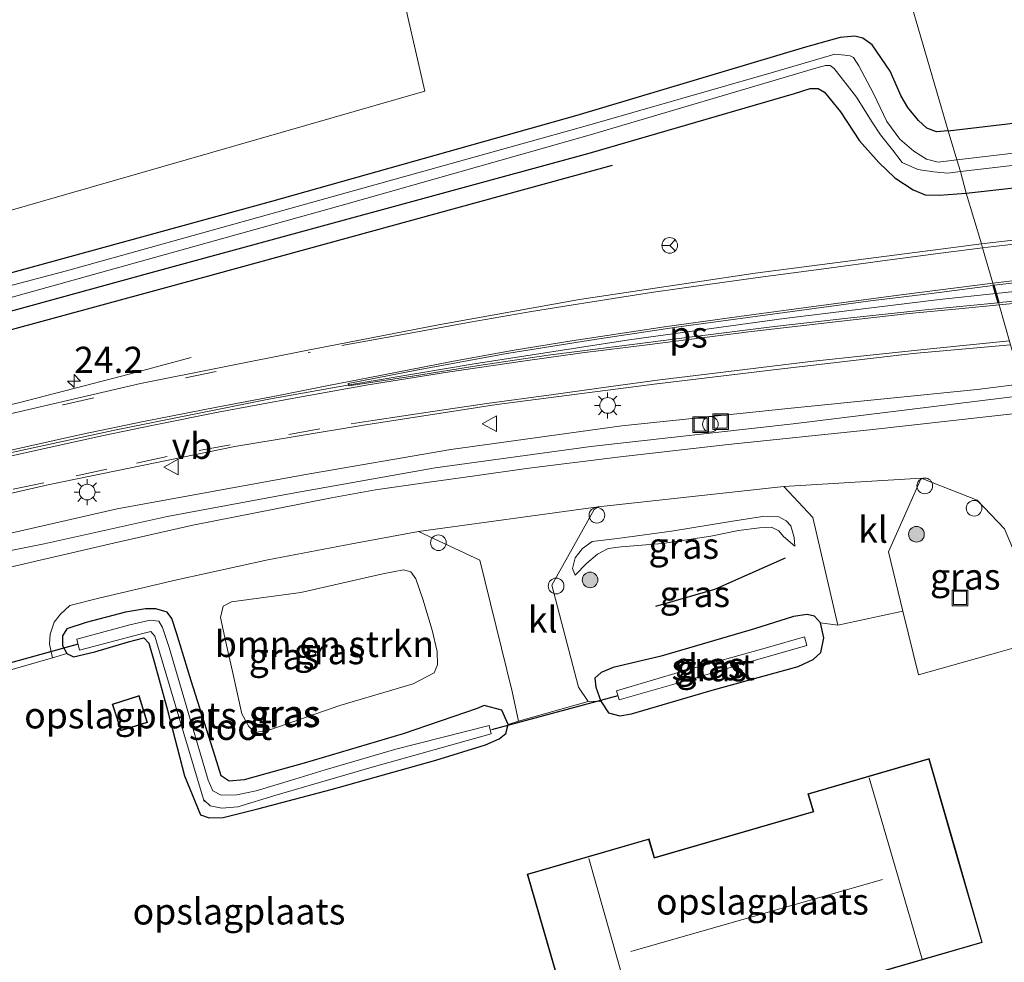
# Model space of a CAD drawing. Units: metres. Extents: x 49949 to 60003, y 424998 to 426388.
# Drawn here: x 57797 to 57891, y 426103 to 426193 of the extents above; entities that cross this region are included whole.
import ezdxf
from ezdxf.enums import TextEntityAlignment as Align

# ---------------------------------------------------------------- set-up
doc = ezdxf.new("R2010")
doc.units = ezdxf.units.M
doc.linetypes.add('IE-TERREINAFSCHEIDING', pattern=[10, 8, -2])
doc.linetypes.add('VW-3-9_STREEP', pattern=[12, 3, -9])
doc.layers.get('0').update_dxf_attribs({"lineweight": 25})
for name, color, linetype, lineweight in [('B-ME-AL-OVERIG-L-B1', 7, 'Continuous', 18), ('B-ME-AL-OVERIG-S-B1', 7, 'Continuous', 18), ('B-ME-AM-KILOMETR-S-B1', 7, 'Continuous', 18), ('B-ME-BV-GELEIDECONSTRUCTIE-GELEIDERAIL-L-B1', 213, 'BV-GELEIDERAIL', 18), ('B-ME-GR-BOMENSTRUIKEN-GV-B6', 93, 'Continuous', 18), ('B-ME-GR-BOOM-S-B1', 93, 'Continuous', 18), ('B-ME-GR-STRUIKEN-GV-B6', 93, 'Continuous', 18), ('B-ME-GW-KRUINLIJN-L-B1', 93, 'Continuous', 18), ('B-ME-GW-TEENLIJN-L-B1', 93, 'Continuous', 18), ('B-ME-IE-GRASLAND-GV-B6', 93, 'Continuous', 18), ('B-ME-IE-GRONDWERKLIJN-GROND_INGERICHT-GV-B6', 253, 'Continuous', 18), ('B-ME-IE-HULPGEOMETRIE-L-B1', 53, 'Continuous', 18), ('B-ME-IE-INRICHTINGSELEMENT-S-B1', 253, 'Continuous', 18), ('B-ME-IE-MEUBILAIR_WEGMEUBILAIR-LICHTMAST-S-B1', 8, 'Continuous', 18), ('B-ME-IE-TERREINAFSCHEIDING-DOORGANG-L-B1', 8, 'IE-TERREINAFSCHEIDING-KUNSTMATIG-OPEN', 18), ('B-ME-IE-TERREINAFSCHEIDING-RASTERHEKWERK-L-B1', 8, 'IE-TERREINAFSCHEIDING', 18), ('B-ME-KG-KADASTRAAL-DAKRAND-L-B1', 13, 'Continuous', 18), ('B-ME-KG-KADASTRAAL-NOKLIJN-L-B1', 13, 'Continuous', 18), ('B-ME-OG-BEBOUWING-S-B1', 173, 'Continuous', 18), ('B-ME-OG-WATER-GV-B6', 153, 'Continuous', 18), ('B-ME-VH-VERH_SOORT-BITUMEN-GV-B6', 8, 'IE-TERREINAFSCHEIDING-NATUURLIJK-HOUTWAL', 18), ('B-ME-VH-VERH_SOORT-KLINKERS-GV-B6', 8, 'IE-TERREINAFSCHEIDING-NATUURLIJK-HOUTWAL', 18), ('B-ME-VW-MARKERING-39STREEP-015-L-B1', 255, 'VW-3-9_STREEP', 18), ('B-ME-VW-MARKERING-STREEP-015-L-B1', 7, 'Continuous', 18), ('B-ME-VW-MARKERING-VLAKMARK-GV-B6', 7, 'Continuous', 18), ('B-ME-VW-MEUBILAIR_WEGMEUBILAIR-RONA-S-B1', 8, 'Continuous', 18), ('B-ME-VW-MEUBILAIR_WEGMEUBILAIR-VERKEERSBORD-S-B1', 8, 'Continuous', 18)]:
    doc.layers.add(name, color=color, linetype=linetype, lineweight=lineweight)
for name, color, linetype in [('B-ME-GR-BOMENRIJ-L-B1', 10, 'Continuous'), ('B-ME-GW-INSTEEKWATERGANG-L-B1', 10, 'Continuous'), ('B-ME-KW-DUIKER-L-B1', 10, 'Continuous')]:
    doc.layers.add(name, color=color, linetype=linetype)
doc.styles.add('NLCS-ISO', font='NLCS-ISO.TTF')
doc.linetypes.add('BV-GELEIDERAIL', pattern='A,10,-3,[108,NLCS.SHX,S=1,R=0,X=0,Y=0],-3', length=16)
doc.linetypes.add('IE-TERREINAFSCHEIDING-KUNSTMATIG-OPEN', pattern='A,7,-1.5,[67,NLCS.SHX,S=0.75,R=0,X=0,Y=0],-1.5', length=10)
doc.linetypes.add('IE-TERREINAFSCHEIDING-NATUURLIJK-HOUTWAL', pattern='A,7,-1.5,[67,NLCS.SHX,S=0.75,R=45,X=0,Y=0],-1.5,7,-1.5,[70,NLCS.SHX,S=0.75,R=0,X=0,Y=0],-1.5', length=20)

# ---------------------------------------------------------------- blocks, each defined once
blk = doc.blocks.new('dtb')
blk.add_circle((0, 0), 0.75)
blk = doc.blocks.new('hecto')
for p, q in [((0, 0.625), (-0.625, 0)), ((0, -0.625), (0, 0.625)), ((-0.625, 0), (0.625, 0)), ((0.625, 0), (0, -0.625))]:
    blk.add_line(p, q)
blk = doc.blocks.new('boom')
h = blk.add_hatch(color=256)
edge = h.paths.add_edge_path()
edge.add_arc((0, 0), 0.75, 0, 360)
blk.add_circle((0, 0), 0.75)
blk = doc.blocks.new('lantaarnpaal')
for p, q in [((0, 0.75), (0, 1.25)), ((-0.75, 0), (-1.25, 0)), ((-0.884, 0.884), (-0.53, 0.53)), ((0.53, 0.53), (0.884, 0.884)), ((0.75, 0), (1.25, 0)), ((-0.53, -0.53), (-0.884, -0.884)), ((0, -0.75), (0, -1.25)), ((0.53, -0.53), (0.884, -0.884))]:
    blk.add_line(p, q)
blk.add_circle((0, 0), 0.75)
blk = doc.blocks.new('put')
for p, q in [((0.75, 0.75), (-0.75, 0.75)), ((-0.75, 0.75), (-0.75, -0.75)), ((0.75, -0.75), (0.75, 0.75)), ((-0.75, -0.75), (0.75, -0.75))]:
    blk.add_line(p, q)
blk.add_lwpolyline([(-0.625, 0.625), (0.625, 0.625), (0.625, -0.625), (-0.625, -0.625)], close=True)
blk = doc.blocks.new('verkeersbord')
for p, q in [((0, 0.75), (-0.75, -0.625)), ((0.75, -0.625), (0, 0.75)), ((-0.75, -0.625), (0.75, -0.625))]:
    blk.add_line(p, q)
blk = doc.blocks.new('wegwijzer')
for q in [(-0.53, -0.53), (0, 0.75), (0.53, -0.53)]:
    blk.add_line((0, 0), q)
blk.add_circle((0, 0), 0.75)

msp = doc.modelspace()

# ---------------------------------------------------------------- linework, layer by layer
at = {"layer": 'B-ME-AL-OVERIG-L-B1'}
for points in [[(57890.2599, 426167.037, 0.795), (57899.7731, 426168.0413, 0.795), (57914.7135, 426169.3769, 0.938), (57927.5741, 426170.3335, 1.08)], [(57617.4544, 426104.2621, 0.7288), (57627.1447, 426107.0461, 0.7159), (57636.7242, 426109.684, 0.7369), (57651.0358, 426113.8689, 0.741), (57660.6754, 426116.6181, 0.7107), (57675.1161, 426120.7436, 0.71), (57675.8894, 426120.9441, 0.706), (57689.4993, 426124.8857, 0.7096), (57703.9095, 426128.9513, 0.7065), (57718.3593, 426132.9769, 0.7066), (57733.0316, 426136.7653, 0.7522), (57747.4838, 426140.4583, 0.8376), (57762.0244, 426144.0071, 0.869), (57776.6716, 426147.4239, 0.9346), (57791.2063, 426150.7807, 0.9453), (57805.972, 426153.9811, 0.9781), (57820.5979, 426156.9004, 1.023), (57828.1393, 426158.2535, 1.0235), (57840.2835, 426160.3113, 0.9927), (57855.1075, 426162.6011, 1.0045), (57869.9665, 426164.6529, 1.0027), (57884.8561, 426166.4665, 0.9981), (57890.2599, 426167.037, 1.02)]]:
    msp.add_polyline3d(points, dxfattribs=at)
at = {"layer": 'B-ME-BV-GELEIDECONSTRUCTIE-GELEIDERAIL-L-B1'}
msp.add_polyline3d([(57570.881, 426095.352, 1.368), (57590.963, 426101.094, 1.486), (57616.525, 426108.429, 1.449), (57646.576, 426116.996, 1.444), (57678.231, 426126.19, 1.444), (57712.257, 426135.763, 1.432), (57744.813, 426144.348, 1.461), (57773.423, 426151.163, 1.693), (57796.745, 426156.589, 1.807), (57807.226, 426159.317, 1.238), (57813.143, 426160.902, 1.229)], dxfattribs=at)
at = {"layer": 'B-ME-GR-BOMENRIJ-L-B1'}
for points in [[(57789.437, 426161.84, 0.353), (57815.417, 426168.87, 0.635), (57853.536, 426179.335, 0.875)], [(57870.085, 426141.69, 1.039), (57863.314, 426138.681, 1.048), (57857.64, 426137.062, 0.917)]]:
    msp.add_polyline3d(points, dxfattribs=at)
at = {"layer": 'B-ME-GR-BOMENSTRUIKEN-GV-B6'}
for points in [[(57775.195, 426169.032, 1.018), (57798.896, 426175.892, 1.023), (57835.547, 426186.415, 1.33), (57830.441, 426208.692, 1.28)], [(57879.322, 426204.405, 1.035), (57885.694, 426182.604, 0.867), (57884.583, 426182.522, 0.867), (57883.646, 426182.856, 0.837), (57882.852, 426183.613, 0.833), (57881.831, 426184.856, 0.833), (57881.179, 426185.924, 0.795), (57880.124, 426188.339, 0.843), (57878.401, 426190.838, 0.855), (57877.511, 426191.479, 0.855), (57876.755, 426191.67, 0.855), (57875.356, 426191.552, 0.858), (57872.035, 426190.636, 0.858), (57850.093, 426184.094, 0.858), (57820.853, 426175.837, 1.067), (57780.186, 426164.696, 0.806)], [(57885.694, 426182.604, 0.867), (57879.322, 426204.405, 1.035), (57887.627, 426204.228, 1.059), (57898.592, 426204.926, 1.004), (57903.543, 426204.686, 0.908), (57905.233, 426204.485, 0.904), (57906.228, 426204.238, 0.904), (57907.194, 426203.938, 0.904), (57908.099, 426200.508, 0.891), (57909.14, 426197.012, 0.891), (57910.019, 426194.634, 0.895), (57911.208, 426192.475, 0.891), (57912.576, 426190.606, 0.891), (57914.341, 426187.997, 0.908), (57913.589, 426185.56, 0.862), (57908.906, 426184.972, 0.66), (57897.076, 426183.957, 0.891), (57885.694, 426182.604, 0.867)], [(57817.19, 426130.554, 0.782), (57816.487, 426133.628, 0.736), (57815.961, 426136.014, 0.647), (57816.222, 426137.083, 0.614), (57817.019, 426137.508, 0.58), (57818.688, 426137.743, 0.58), (57823.652, 426138.41, 0.58), (57831.526, 426140.177, 0.58), (57833.499, 426140.556, 0.58), (57834.209, 426140.391, 0.58), (57834.679, 426139.704, 0.791), (57835.364, 426137.748, 0.972), (57836.246, 426134.808, 0.972), (57836.727, 426132.764, 0.976), (57836.762, 426131.467, 0.976), (57836.434, 426130.709, 0.854), (57834.43, 426129.64, 0.698), (57827.386, 426127.588, 0.567), (57820.706, 426125.248, 0.635), (57819.3, 426125.002, 0.635), (57818.668, 426125.579, 0.723), (57817.993, 426126.794, 0.82), (57817.19, 426130.554, 0.782)]]:
    msp.add_polyline3d(points, dxfattribs=at)
at = {"layer": 'B-ME-GR-STRUIKEN-GV-B6'}
for points in [[(57608.778, 426093.935, 0.58), (57633.497, 426101.176, 0.588), (57655.128, 426107.35, 0.597), (57674.58, 426113.079, 0.622), (57697.377, 426119.404, 0.698), (57720.124, 426125.774, 0.656), (57741.538, 426131.188, 0.63), (57762.537, 426136.503, 0.639), (57785.492, 426141.713, 0.732), (57806.051, 426146.427, 0.82), (57823.962, 426149.68, 0.829), (57838.05, 426152.098, 0.862), (57854.414, 426154.346, 0.829), (57870.645, 426156.067, 0.829), (57888.468, 426157.838, 0.791), (57892.778, 426158.381, 0.782)], [(57893.129, 426157.284, 0.711), (57870.83, 426154.556, 0.711), (57851.455, 426152.38, 0.715), (57836.527, 426150.353, 0.715), (57822.723, 426147.892, 0.719), (57810.865, 426145.684, 0.719), (57799.065, 426143.045, 0.765), (57788.791, 426141.016, 0.833), (57778.256, 426138.61, 0.715), (57763.261, 426134.884, 0.719), (57748.536, 426131.371, 0.719), (57732.504, 426127.33, 0.706), (57712.791, 426121.822, 0.647), (57695.976, 426117.28, 0.639), (57681.296, 426113.322, 0.571), (57677.466, 426112.28, 0.415), (57676.938, 426112.508, 0.415), (57675.768, 426112.194, 0.415), (57672.415, 426111.192, 0.415), (57663.253, 426108.565, 0.479), (57645.369, 426103.33, 0.474), (57622.237, 426096.525, 0.474), (57600.949, 426090.368, 0.47)]]:
    msp.add_polyline3d(points, dxfattribs=at)
at = {"layer": 'B-ME-GW-INSTEEKWATERGANG-L-B1'}
for points in [[(57880.124, 426188.339, 0.843), (57878.401, 426190.838, 0.855), (57877.511, 426191.479, 0.855), (57876.755, 426191.67, 0.855), (57875.356, 426191.552, 0.858), (57872.035, 426190.636, 0.858), (57850.093, 426184.094, 0.858)], [(57885.694, 426182.604, 0.867), (57884.583, 426182.522, 0.867), (57883.646, 426182.856, 0.837), (57882.852, 426183.613, 0.833), (57881.831, 426184.856, 0.833), (57881.179, 426185.924, 0.795), (57880.124, 426188.339, 0.843)], [(57851.283, 426180.476, 0.858), (57870.958, 426186.18, 0.858), (57872.461, 426186.671, 0.858), (57873.236, 426186.667, 0.858), (57873.825, 426186.32, 0.858), (57875.371, 426184.424, 0.858)], [(57875.371, 426184.424, 0.858), (57877.19, 426181.652, 0.854), (57879.061, 426179.581, 0.858), (57880.579, 426178.108, 0.846), (57882.344, 426176.965, 0.761), (57883.486, 426176.469, 0.74), (57884.835, 426176.464, 0.744), (57887.427, 426176.63, 0.824)], [(57850.093, 426184.094, 0.858), (57820.853, 426175.837, 1.067), (57780.186, 426164.696, 0.806), (57772.35, 426162.545, 0.77), (57770.645, 426162.035, 0.767), (57769.618, 426161.601, 0.767), (57769.06, 426160.922, 0.767), (57769.259, 426159.766, 0.767), (57769.556, 426158.657, 0.767), (57769.504, 426157.506, 0.767), (57768.936, 426156.801, 0.719), (57767.076, 426156.069, 0.674), (57764.83, 426155.313, 0.674), (57737.132, 426147.178, 0.479), (57709.839, 426139.901, 0.488), (57699.434, 426136.847, 0.338)], [(57885.694, 426182.604, 0.867), (57897.076, 426183.957, 0.891)], [(57773.394, 426155.481, 0.146), (57773.099, 426156.816, 0.173), (57773.091, 426157.758, 0.173), (57773.318, 426158.38, 0.173), (57773.978, 426159.078, 0.173), (57774.587, 426159.389, 0.173), (57777.068, 426160.37, 0.173), (57791.035, 426164.035, 0.188), (57809.085, 426168.97, 0.359), (57851.283, 426180.476, 0.858)], [(57887.427, 426176.63, 0.824), (57906.54, 426178.768, 0.87)], [(57826.564, 426119.538, 0.15), (57836.609, 426122.347, 0.234), (57841.364, 426123.811, 0.609), (57842.658, 426124.385, 0.609), (57843.29, 426124.905, 0.609), (57843.526, 426125.758, 0.664), (57842.928, 426127.141, 0.744), (57841.242, 426127.566, 0.74), (57840.557, 426127.294, 0.681), (57833.475, 426124.867, 0.601), (57823.965, 426122.067, 0.411), (57818.22, 426120.453, 0.483), (57816.798, 426120.334, 0.571), (57816.012, 426120.828, 0.576), (57815.446, 426122.696, 0.614), (57813.152, 426129.933, 0.736), (57811.741, 426134.528, 0.567), (57811.3, 426135.919, 0.504), (57810.842, 426136.517, 0.504), (57809.774, 426136.828, 0.504), (57808.788, 426136.841, 0.504), (57806.848, 426136.513, 0.47), (57803.08, 426135.542, 0.415), (57801.229, 426134.904, 0.415), (57800.825, 426134.258, 0.415), (57800.831, 426133.326, 0.415), (57801.249, 426132.552, 0.5), (57801.881, 426132.229, 0.361), (57803.913, 426132.72, 0.361), (57807.148, 426133.69, 0.352), (57808.602, 426134.069, 0.348), (57809.105, 426133.537, 0.348), (57809.649, 426131.662, 0.348), (57810.894, 426127.14, 0.415), (57812.5, 426120.829, 0.415), (57814.059, 426117.114, 0.445), (57814.886, 426116.807, 0.441), (57816.221, 426116.864, 0.399), (57819.539, 426117.675, 0.192), (57826.564, 426119.538, 0.15)], [(57863.088, 426129.032, 0.5), (57871.311, 426131.326, 0.588), (57872.763, 426131.987, 0.588), (57873.496, 426132.642, 0.588), (57873.767, 426134.06, 0.588), (57873.472, 426135.491, 0.647), (57872.879, 426136.119, 0.647), (57872.177, 426136.288, 0.647), (57870.871, 426136.093, 0.647), (57867.129, 426134.933, 0.643), (57858.196, 426132.291, 0.778), (57853.592, 426131.232, 0.837), (57852.439, 426130.745, 0.837), (57851.817, 426130.193, 0.837), (57851.939, 426129.318, 0.829), (57852.402, 426127.978, 0.736), (57853.143, 426126.888, 0.736), (57854.217, 426126.59, 0.694), (57855.357, 426126.782, 0.694), (57863.088, 426129.032, 0.5)]]:
    msp.add_polyline3d(points, dxfattribs=at)
at = {"layer": 'B-ME-GW-KRUINLIJN-L-B1'}
msp.add_polyline3d([(57849.947, 426140.057, 0.732), (57851.044, 426141.163, 0.736), (57852.09, 426142.064, 1.061), (57853.109, 426142.614, 0.892), (57854.357, 426142.785, 0.896), (57858.319, 426143.078, 1.073), (57862.933, 426143.798, 1.027), (57865.591, 426144.331, 0.993), (57867.619, 426144.6, 0.993), (57868.765, 426144.653, 1.018), (57869.451, 426144.312, 1.018), (57869.899, 426143.755, 1.002), (57871.013, 426142.839, 0.875)], dxfattribs=at)
at = {"layer": 'B-ME-GW-TEENLIJN-L-B1'}
msp.add_polyline3d([(57871.013, 426142.839, 0.875), (57870.931, 426143.682, 0.879), (57870.623, 426144.795, 0.862), (57870.183, 426145.267, 0.799), (57869.48, 426145.636, 0.774), (57867.892, 426145.691, 0.757), (57864.84, 426145.208, 0.698), (57859.171, 426144.264, 0.614), (57854.001, 426143.58, 0.609), (57851.567, 426143.269, 0.614), (57850.639, 426142.622, 0.698), (57849.943, 426141.704, 0.698), (57849.702, 426140.694, 0.723), (57849.947, 426140.057, 0.732)], dxfattribs=at)
at = {"layer": 'B-ME-IE-GRASLAND-GV-B6'}
for points in [[(57780.186, 426164.696, 0.806), (57820.853, 426175.837, 1.067), (57850.093, 426184.094, 0.858), (57872.035, 426190.636, 0.858), (57875.356, 426191.552, 0.858), (57876.755, 426191.67, 0.855), (57877.511, 426191.479, 0.855), (57878.401, 426190.838, 0.855), (57880.124, 426188.339, 0.843), (57881.179, 426185.924, 0.795), (57881.831, 426184.856, 0.833), (57882.852, 426183.613, 0.833), (57883.646, 426182.856, 0.837), (57884.583, 426182.522, 0.867), (57885.694, 426182.604, 0.867), (57886.516, 426179.849, -1.025), (57884.718, 426179.622, -1.025), (57883.618, 426179.907, -1.025), (57882.4, 426180.67, -1.025), (57881.068, 426181.811, -1.025), (57879.827, 426183.491, -1.025), (57878.534, 426186.197, -1.025), (57877.123, 426188.844, -1.025), (57876.613, 426189.641, -1.025), (57876.313, 426189.784, -1.025), (57875.796, 426189.873, -1.025), (57874.819, 426189.954, -1.025), (57868.94, 426188.225, -1.025), (57850.92, 426183.055, -1.025), (57801.196, 426169.204, -1.025), (57776.157, 426162.601, -1.025)], [(57784.283, 426163.424, -1.025), (57827.761, 426175.528, -1.025), (57851.276, 426182.21, -1.025), (57873.116, 426188.647, -1.025), (57873.948, 426188.866, -1.025), (57874.382, 426188.868, -1.025), (57874.755, 426188.597, -1.025), (57876.917, 426185.841, -1.025), (57878.408, 426183.443, -1.025), (57879.22, 426182.221, -1.025), (57880.361, 426180.792, -1.025), (57881.284, 426179.567, -1.025), (57882.776, 426178.902, -1.025), (57884.293, 426178.688, -1.025), (57885.674, 426178.549, -1.025), (57886.857, 426178.714, -1.025)], [(57886.857, 426178.714, -1.025), (57887.427, 426176.63, 0.824), (57884.835, 426176.464, 0.744), (57883.486, 426176.469, 0.74), (57882.344, 426176.965, 0.761), (57880.579, 426178.108, 0.846), (57879.061, 426179.581, 0.858), (57877.19, 426181.652, 0.854), (57875.371, 426184.424, 0.858), (57873.825, 426186.32, 0.858), (57873.236, 426186.667, 0.858), (57872.461, 426186.671, 0.858), (57870.958, 426186.18, 0.858), (57851.283, 426180.476, 0.858), (57809.085, 426168.97, 0.359), (57791.035, 426164.035, 0.188)], [(57791.035, 426164.035, 0.188), (57809.085, 426168.97, 0.359), (57851.283, 426180.476, 0.858), (57870.958, 426186.18, 0.858), (57872.461, 426186.671, 0.858), (57873.236, 426186.667, 0.858), (57873.825, 426186.32, 0.858), (57875.371, 426184.424, 0.858), (57877.19, 426181.652, 0.854), (57879.061, 426179.581, 0.858), (57880.579, 426178.108, 0.846), (57882.344, 426176.965, 0.761), (57883.486, 426176.469, 0.74), (57884.835, 426176.464, 0.744), (57887.427, 426176.63, 0.824), (57888.872, 426171.798, 1.107)], [(57886.516, 426179.849, -1.025), (57885.694, 426182.604, 0.867), (57897.076, 426183.957, 0.891)], [(57896.054, 426180.948, -1.025), (57886.516, 426179.849, -1.025)], [(57906.54, 426178.768, 0.87), (57887.427, 426176.63, 0.824), (57886.857, 426178.714, -1.025), (57894.295, 426179.565, -1.025)], [(57901.274, 426173.23, 1.075), (57888.872, 426171.798, 1.107), (57887.427, 426176.63, 0.824), (57906.54, 426178.768, 0.87)], [(57888.872, 426171.798, 1.107), (57885.9587, 426171.4184, 1.1058), (57867.209, 426168.975, 1.103), (57850.369, 426166.465, 1.111), (57836.867, 426164.028, 1.141), (57824.024, 426161.551, 1.145), (57808.293, 426158.411, 1.107), (57794.266, 426155.159, 0.917), (57776.774, 426151.312, 0.9), (57753.007, 426145.576, 0.854), (57728.143, 426139.216, 0.74), (57707.267, 426133.664, 0.66), (57687.384, 426128.051, 0.664), (57666.849, 426122.273, 0.63), (57645.726, 426116.182, 0.706), (57620.571, 426108.974, 0.673), (57587.118, 426099.349, 0.677)], [(57596.061, 426094.204, 0.664), (57628.627, 426103.592, 0.656), (57661.221, 426112.812, 0.664), (57696.18, 426122.751, 0.605), (57731.422, 426132.435, 0.567), (57755.204, 426138.371, 0.778), (57779.623, 426144.168, 0.786), (57799.582, 426148.752, 0.883), (57817.35, 426152.366, 0.917), (57829.479, 426154.39, 0.917), (57842.438, 426156.409, 0.879), (57857.766, 426158.395, 0.883), (57868.938, 426159.723, 0.883), (57882.351, 426161.283, 0.841), (57891.664, 426162.131, 0.883)], [(57892.778, 426158.381, 0.782), (57888.468, 426157.838, 0.791), (57870.645, 426156.067, 0.829), (57854.414, 426154.346, 0.829), (57838.05, 426152.098, 0.862), (57823.962, 426149.68, 0.829), (57806.051, 426146.427, 0.82), (57785.492, 426141.713, 0.732), (57762.537, 426136.503, 0.639), (57741.538, 426131.188, 0.63), (57720.124, 426125.774, 0.656), (57697.377, 426119.404, 0.698), (57674.58, 426113.079, 0.622), (57655.128, 426107.35, 0.597), (57633.497, 426101.176, 0.588), (57608.778, 426093.935, 0.58)], [(57618.792, 426094.089, 0.424), (57641.074, 426100.573, 0.462), (57660.462, 426106.211, 0.462), (57675.987, 426110.74, 0.411), (57677.065, 426111.182, 0.415), (57677.542, 426111.735, 0.415), (57677.466, 426112.28, 0.415), (57681.296, 426113.322, 0.571), (57695.976, 426117.28, 0.639), (57712.791, 426121.822, 0.647), (57732.504, 426127.33, 0.706), (57748.536, 426131.371, 0.719), (57763.261, 426134.884, 0.719), (57778.256, 426138.61, 0.715), (57788.791, 426141.016, 0.833), (57799.065, 426143.045, 0.765), (57810.865, 426145.684, 0.719), (57822.723, 426147.892, 0.719), (57836.527, 426150.353, 0.715), (57851.455, 426152.38, 0.715), (57870.83, 426154.556, 0.711), (57893.129, 426157.284, 0.711)], [(57893.571, 426155.705, 0.698), (57878.188, 426153.976, 0.63), (57864.599, 426152.56, 0.597), (57853.991, 426151.349, 0.664), (57845.301, 426150.29, 0.664), (57840.324, 426149.579, 0.664), (57835.727, 426148.921, 0.668), (57830.826, 426148.22, 0.668), (57826.591, 426147.469, 0.689), (57821.251, 426146.412, 0.702), (57813.312, 426144.846, 0.668), (57805.725, 426143.134, 0.668), (57798.693, 426141.51, 0.673), (57790.716, 426139.644, 0.677)], [(57851.183, 426127.949, 0.795), (57850.2584, 426129.3464, 0.635), (57847.7238, 426139.1075, 0.6474), (57851.7549, 426146.3402, 0.5729), (57852.1388, 426146.6102, 0.5889), (57869.947, 426148.5641, 0.6168), (57872.7073, 426145.5971, 0.5725), (57875.112, 426135.257, 0.736), (57873.472, 426135.491, 0.647), (57872.879, 426136.119, 0.647), (57872.177, 426136.288, 0.647), (57870.871, 426136.093, 0.647), (57867.129, 426134.933, 0.643), (57858.196, 426132.291, 0.778), (57853.592, 426131.232, 0.837), (57852.439, 426130.745, 0.837), (57851.817, 426130.193, 0.837), (57851.939, 426129.318, 0.829), (57852.402, 426127.978, 0.736), (57851.183, 426127.949, 0.795)], [(57879.9643, 426142.2922, 0.594), (57882.6668, 426148.3241, 0.5351), (57883.114, 426149.3346, 0.5394), (57888.48, 426147.2268, 0.5079), (57891.0732, 426144.4882, 0.4862), (57892.6252, 426140.8529, 0.4145), (57893.4303, 426137.3419, 0.4126), (57893.8178, 426137.4763, 0.4132), (57894.6921, 426133.8698, 0.4387), (57890.6753, 426132.7326, 0.7172), (57882.8418, 426130.5148, 0.7733), (57881.3549, 426136.6005, 0.6807), (57879.9643, 426142.2922, 0.594)], [(57870.183, 426145.267, 0.799), (57869.48, 426145.636, 0.774), (57867.892, 426145.691, 0.757), (57864.84, 426145.208, 0.698), (57859.171, 426144.264, 0.614), (57854.001, 426143.58, 0.609), (57851.567, 426143.269, 0.614), (57850.639, 426142.622, 0.698), (57849.943, 426141.704, 0.698), (57849.702, 426140.694, 0.723), (57849.947, 426140.057, 0.732), (57851.044, 426141.163, 0.736), (57852.09, 426142.064, 1.061), (57853.109, 426142.614, 0.892), (57854.357, 426142.785, 0.896), (57858.319, 426143.078, 1.073), (57862.933, 426143.798, 1.027), (57865.591, 426144.331, 0.993), (57867.619, 426144.6, 0.993), (57868.765, 426144.653, 1.018), (57869.451, 426144.312, 1.018), (57869.899, 426143.755, 1.002), (57871.013, 426142.839, 0.875), (57870.931, 426143.682, 0.879), (57870.623, 426144.795, 0.862), (57870.183, 426145.267, 0.799)], [(57870.623, 426144.795, 0.862), (57870.931, 426143.682, 0.879), (57871.013, 426142.839, 0.875), (57869.899, 426143.755, 1.002), (57869.451, 426144.312, 1.018), (57868.765, 426144.653, 1.018), (57867.619, 426144.6, 0.993), (57865.591, 426144.331, 0.993), (57862.933, 426143.798, 1.027), (57858.319, 426143.078, 1.073), (57854.357, 426142.785, 0.896), (57853.109, 426142.614, 0.892), (57852.09, 426142.064, 1.061), (57851.044, 426141.163, 0.736), (57849.947, 426140.057, 0.732), (57849.702, 426140.694, 0.723), (57849.943, 426141.704, 0.698), (57850.639, 426142.622, 0.698), (57851.567, 426143.269, 0.614), (57854.001, 426143.58, 0.609), (57859.171, 426144.264, 0.614), (57864.84, 426145.208, 0.698), (57867.892, 426145.691, 0.757), (57869.48, 426145.636, 0.774), (57870.183, 426145.267, 0.799), (57870.623, 426144.795, 0.862)], [(57815.446, 426122.696, 0.614), (57813.152, 426129.933, 0.736), (57811.741, 426134.528, 0.567), (57811.3, 426135.919, 0.504), (57810.842, 426136.517, 0.504), (57809.774, 426136.828, 0.504), (57808.788, 426136.841, 0.504), (57806.848, 426136.513, 0.47), (57803.08, 426135.542, 0.415), (57801.229, 426134.904, 0.415), (57800.825, 426134.258, 0.415), (57800.831, 426133.326, 0.415), (57801.249, 426132.552, 0.5), (57799.876, 426132.14, 0.5), (57799.562, 426133.464, 0.5), (57799.654, 426134.412, 0.504), (57800.03, 426135.56, 0.504), (57800.618, 426136.314, 0.445), (57801.533, 426137.166, 0.445), (57804.292, 426137.862, 0.445), (57811.764, 426139.605, 0.504), (57820.494, 426141.527, 0.504), (57828.556, 426143.05, 0.504), (57834.9425, 426144.2317, 0.5197), (57840.8272, 426141.48, 0.5678), (57843.8978, 426128.914, 0.6254), (57844.527, 426126.083, 0.795), (57843.526, 426125.758, 0.664), (57842.928, 426127.141, 0.744), (57841.242, 426127.566, 0.74), (57840.557, 426127.294, 0.681), (57833.475, 426124.867, 0.601), (57823.965, 426122.067, 0.411), (57818.22, 426120.453, 0.483), (57816.798, 426120.334, 0.571), (57816.012, 426120.828, 0.576), (57815.446, 426122.696, 0.614)], [(57833.499, 426140.556, 0.58), (57831.526, 426140.177, 0.58), (57823.652, 426138.41, 0.58), (57818.688, 426137.743, 0.58), (57817.019, 426137.508, 0.58), (57816.222, 426137.083, 0.614), (57815.961, 426136.014, 0.647), (57816.487, 426133.628, 0.736), (57817.19, 426130.554, 0.782), (57817.993, 426126.794, 0.82), (57818.668, 426125.579, 0.723), (57819.3, 426125.002, 0.635), (57820.706, 426125.248, 0.635), (57827.386, 426127.588, 0.567), (57834.43, 426129.64, 0.698), (57836.434, 426130.709, 0.854), (57836.762, 426131.467, 0.976), (57836.727, 426132.764, 0.976), (57836.246, 426134.808, 0.972), (57835.364, 426137.748, 0.972), (57834.679, 426139.704, 0.791), (57834.209, 426140.391, 0.58), (57833.499, 426140.556, 0.58)], [(57811.3, 426135.919, 0.504), (57811.741, 426134.528, 0.567), (57813.152, 426129.933, 0.736), (57815.446, 426122.696, 0.614), (57816.012, 426120.828, 0.576), (57816.798, 426120.334, 0.571), (57818.22, 426120.453, 0.483), (57823.965, 426122.067, 0.411), (57833.475, 426124.867, 0.601), (57840.557, 426127.294, 0.681), (57841.242, 426127.566, 0.74), (57842.928, 426127.141, 0.744), (57843.526, 426125.758, 0.664), (57843.29, 426124.905, 0.609), (57842.658, 426124.385, 0.609), (57841.364, 426123.811, 0.609), (57836.609, 426122.347, 0.234), (57826.564, 426119.538, 0.15), (57819.539, 426117.675, 0.192), (57816.221, 426116.864, 0.399), (57814.886, 426116.807, 0.441), (57814.059, 426117.114, 0.445), (57812.5, 426120.829, 0.415), (57810.894, 426127.14, 0.415), (57809.649, 426131.662, 0.348), (57809.105, 426133.537, 0.348), (57808.602, 426134.069, 0.348), (57807.148, 426133.69, 0.352), (57803.913, 426132.72, 0.361), (57801.881, 426132.229, 0.361), (57801.249, 426132.552, 0.5), (57800.831, 426133.326, 0.415), (57800.825, 426134.258, 0.415), (57801.229, 426134.904, 0.415), (57803.08, 426135.542, 0.415), (57806.848, 426136.513, 0.47), (57808.788, 426136.841, 0.504), (57809.774, 426136.828, 0.504), (57810.842, 426136.517, 0.504), (57811.3, 426135.919, 0.504)], [(57802.188, 426133.926, -0.588), (57802.462, 426132.881, -0.588), (57808.263, 426134.399, -0.588), (57809.303, 426134.66, -0.588), (57809.655, 426134.219, -0.588), (57811.439, 426128.305, -0.588), (57814.402, 426118.377, -0.588), (57814.407, 426118.519, -0.588), (57814.985, 426117.975, -0.588), (57816.08, 426117.733, -0.588), (57817.637, 426117.884, -0.588), (57821.181, 426118.954, -0.588), (57830.493, 426121.666, -0.588), (57841.915, 426124.875, -0.588), (57841.693, 426125.672, -0.588), (57832.765, 426123.384, -0.588), (57826.004, 426121.413, -0.588), (57823.096, 426120.518, -0.588), (57819.374, 426119.391, -0.588), (57817.543, 426119.023, -0.588), (57816.035, 426119.002, -0.588), (57815.233, 426119.42, -0.588), (57814.782, 426120.411, -0.588), (57812.829, 426127.046, -0.588), (57811.032, 426133.132, -0.588), (57810.41, 426135.05, -0.588), (57810.045, 426135.649, -0.588), (57809.224, 426135.76, -0.588), (57807.29, 426135.307, -0.588), (57802.188, 426133.926, -0.588)], [(57873.472, 426135.491, 0.647), (57873.767, 426134.06, 0.588), (57873.496, 426132.642, 0.588), (57872.763, 426131.987, 0.588), (57871.311, 426131.326, 0.588), (57863.088, 426129.032, 0.5), (57855.357, 426126.782, 0.694), (57854.217, 426126.59, 0.694), (57853.143, 426126.888, 0.736), (57852.402, 426127.978, 0.736), (57851.939, 426129.318, 0.829), (57851.817, 426130.193, 0.837), (57852.439, 426130.745, 0.837), (57853.592, 426131.232, 0.837), (57858.196, 426132.291, 0.778), (57867.129, 426134.933, 0.643), (57870.871, 426136.093, 0.647), (57872.177, 426136.288, 0.647), (57872.879, 426136.119, 0.647), (57873.472, 426135.491, 0.647)], [(57853.909, 426128.995, -0.588), (57854.169, 426128.13, -0.588), (57861.081, 426130.095, -0.588), (57866.197, 426131.635, -0.588), (57872.142, 426133.332, -0.588), (57871.916, 426134.145, -0.588), (57868.376, 426133.12, -0.588), (57860.353, 426130.909, -0.588), (57853.909, 426128.995, -0.588)]]:
    msp.add_polyline3d(points, dxfattribs=at)
at = {"layer": 'B-ME-IE-GRONDWERKLIJN-GROND_INGERICHT-GV-B6'}
for points in [[(57824.719, 426228.574, 1.094), (57830.441, 426208.692, 1.28), (57835.547, 426186.415, 1.33), (57798.896, 426175.892, 1.023), (57775.195, 426169.032, 1.018)], [(57793.29, 426130.244, 0.5), (57799.876, 426132.14, 0.5), (57801.249, 426132.552, 0.5), (57801.881, 426132.229, 0.361), (57803.913, 426132.72, 0.361), (57807.148, 426133.69, 0.352), (57808.602, 426134.069, 0.348), (57809.105, 426133.537, 0.348), (57809.649, 426131.662, 0.348), (57810.894, 426127.14, 0.415), (57812.5, 426120.829, 0.415), (57814.059, 426117.114, 0.445), (57814.886, 426116.807, 0.441), (57816.221, 426116.864, 0.399), (57819.539, 426117.675, 0.192), (57826.564, 426119.538, 0.15), (57836.609, 426122.347, 0.234), (57841.364, 426123.811, 0.609), (57842.658, 426124.385, 0.609), (57843.29, 426124.905, 0.609), (57843.526, 426125.758, 0.664), (57844.527, 426126.083, 0.795), (57851.183, 426127.949, 0.795), (57852.402, 426127.978, 0.736), (57853.143, 426126.888, 0.736), (57854.217, 426126.59, 0.694), (57855.357, 426126.782, 0.694), (57863.088, 426129.032, 0.5), (57871.311, 426131.326, 0.588), (57872.763, 426131.987, 0.588), (57873.496, 426132.642, 0.588), (57873.767, 426134.06, 0.588), (57873.472, 426135.491, 0.647), (57875.112, 426135.257, 0.736), (57881.3549, 426136.6005, 0.6807), (57882.8418, 426130.5148, 0.7733), (57890.6753, 426132.7326, 0.7172), (57894.6921, 426133.8698, 0.4387)], [(57808.974, 426125.964, 0.529), (57808.158, 426128.53, 0.529), (57805.597, 426127.715, 0.529), (57805.993, 426126.469, 0.529), (57806.413, 426125.149, 0.529), (57808.974, 426125.964, 0.529)], [(57857.025, 426114.811, 0.761), (57845.358, 426111.432, 0.761), (57850.473, 426093.768, 0.761), (57862.086, 426097.131, 0.761), (57862.018, 426097.435, 0.761), (57877.311, 426101.798, 0.761), (57877.397, 426101.52, 0.761), (57888.963, 426104.869, 0.761), (57886.411, 426113.681, 0.761), (57883.861, 426122.488, 0.761), (57872.258, 426119.128, 0.761), (57872.754, 426117.414, 0.761), (57857.547, 426113.01, 0.761), (57857.025, 426114.811, 0.761)]]:
    msp.add_polyline3d(points, dxfattribs=at)
at = {"layer": 'B-ME-IE-HULPGEOMETRIE-L-B1'}
msp.add_polyline3d([(57866.179, 426249.58, 1.12), (57866.713, 426247.686, 1.174), (57877.863, 426209.569, 1.006), (57879.322, 426204.405, 1.035), (57885.694, 426182.604, 0.867), (57886.516, 426179.849, -1.025), (57886.857, 426178.714, -1.025), (57887.427, 426176.63, 0.824), (57888.872, 426171.798, 1.107), (57888.988, 426171.3977, 1.0939), (57889.9719, 426168.0379, 1.0146), (57890.5759, 426165.9384, 1.0091), (57891.664, 426162.131, 0.883), (57892.778, 426158.381, 0.782), (57893.129, 426157.284, 0.711), (57893.571, 426155.705, 0.698), (57894.921, 426151.03, 0.458), (57897.396, 426142.58, 0.365), (57897.69, 426141.402, -0.968), (57898.064, 426140.085, -0.968), (57898.436, 426138.936, 0.386), (57898.4646, 426138.8378, 0.3914), (57918.945, 426068.517, 0.643)], dxfattribs=at)
at = {"layer": 'B-ME-IE-TERREINAFSCHEIDING-DOORGANG-L-B1'}
msp.add_line((57793.29, 426130.244, 0.5), (57799.876, 426132.14, 0.5), dxfattribs=at)
at = {"layer": 'B-ME-IE-TERREINAFSCHEIDING-RASTERHEKWERK-L-B1'}
msp.add_line((57799.876, 426132.14, 0.5), (57801.249, 426132.552, 0.5), dxfattribs=at)
at = {"layer": 'B-ME-KG-KADASTRAAL-DAKRAND-L-B1'}
for points in [[(57806.041, 426126.484, 3.245), (57805.66, 426127.683, 3.245), (57808.126, 426128.467, 3.245), (57808.911, 426125.996, 3.245), (57806.445, 426125.212, 3.245), (57806.041, 426126.484, 3.245)], [(57886.363, 426113.667, 6.53), (57888.901, 426104.903, 6.53), (57877.43, 426101.582, 6.53), (57877.344, 426101.859, 6.53), (57861.959, 426097.47, 6.53), (57862.027, 426097.166, 6.53), (57850.507, 426093.83, 6.53), (57845.42, 426111.398, 6.53), (57856.991, 426114.749, 6.53), (57857.513, 426112.948, 6.53), (57872.816, 426117.38, 6.53), (57872.32, 426119.094, 6.53), (57883.827, 426122.426, 6.53), (57886.363, 426113.667, 6.53)]]:
    msp.add_polyline3d(points, dxfattribs=at)
at = {"layer": 'B-ME-KG-KADASTRAAL-NOKLIJN-L-B1'}
for p, q in [((57883.207, 426103.292, 8.457), (57878.131, 426120.665, 8.457)), ((57856.217, 426095.495, 8.36), (57851.243, 426112.93, 8.36)), ((57879.413, 426110.917, 8.044), (57855.296, 426104.033, 8.044))]:
    msp.add_line(p, q, dxfattribs=at)
at = {"layer": 'B-ME-KW-DUIKER-L-B1'}
for p, q in [((57802.313, 426133.446, -0.635), (57790.34, 426130.143, -0.635)), ((57854.042, 426128.498, -0.635), (57841.946, 426125.263, -0.635))]:
    msp.add_line(p, q, dxfattribs=at)
at = {"layer": 'B-ME-OG-WATER-GV-B6'}
for points in [[(57776.157, 426162.601, -1.025), (57801.196, 426169.204, -1.025), (57850.92, 426183.055, -1.025), (57868.94, 426188.225, -1.025), (57874.819, 426189.954, -1.025), (57875.796, 426189.873, -1.025), (57876.313, 426189.784, -1.025), (57876.613, 426189.641, -1.025), (57877.123, 426188.844, -1.025), (57878.534, 426186.197, -1.025), (57879.827, 426183.491, -1.025), (57881.068, 426181.811, -1.025), (57882.4, 426180.67, -1.025), (57883.618, 426179.907, -1.025), (57884.718, 426179.622, -1.025), (57886.516, 426179.849, -1.025), (57886.857, 426178.714, -1.025), (57885.674, 426178.549, -1.025), (57884.293, 426178.688, -1.025), (57882.776, 426178.902, -1.025), (57881.284, 426179.567, -1.025), (57880.361, 426180.792, -1.025), (57879.22, 426182.221, -1.025), (57878.408, 426183.443, -1.025), (57876.917, 426185.841, -1.025), (57874.755, 426188.597, -1.025), (57874.382, 426188.868, -1.025), (57873.948, 426188.866, -1.025), (57873.116, 426188.647, -1.025), (57851.276, 426182.21, -1.025), (57827.761, 426175.528, -1.025), (57784.283, 426163.424, -1.025)], [(57886.516, 426179.849, -1.025), (57896.054, 426180.948, -1.025)], [(57894.295, 426179.565, -1.025), (57886.857, 426178.714, -1.025), (57886.516, 426179.849, -1.025)], [(57826.004, 426121.413, -0.588), (57832.765, 426123.384, -0.588), (57841.693, 426125.672, -0.588), (57841.915, 426124.875, -0.588), (57830.493, 426121.666, -0.588), (57821.181, 426118.954, -0.588), (57817.637, 426117.884, -0.588), (57816.08, 426117.733, -0.588), (57814.985, 426117.975, -0.588), (57814.407, 426118.519, -0.588), (57814.402, 426118.377, -0.588), (57811.439, 426128.305, -0.588), (57809.655, 426134.219, -0.588), (57809.303, 426134.66, -0.588), (57808.263, 426134.399, -0.588), (57802.462, 426132.881, -0.588), (57802.188, 426133.926, -0.588), (57807.29, 426135.307, -0.588), (57809.224, 426135.76, -0.588), (57810.045, 426135.649, -0.588), (57810.41, 426135.05, -0.588), (57811.032, 426133.132, -0.588), (57812.829, 426127.046, -0.588), (57814.782, 426120.411, -0.588), (57815.233, 426119.42, -0.588), (57816.035, 426119.002, -0.588), (57817.543, 426119.023, -0.588), (57819.374, 426119.391, -0.588), (57823.096, 426120.518, -0.588), (57826.004, 426121.413, -0.588)], [(57860.353, 426130.909, -0.588), (57868.376, 426133.12, -0.588), (57871.916, 426134.145, -0.588), (57872.142, 426133.332, -0.588), (57866.197, 426131.635, -0.588), (57861.081, 426130.095, -0.588), (57854.169, 426128.13, -0.588), (57853.909, 426128.995, -0.588), (57860.353, 426130.909, -0.588)]]:
    msp.add_polyline3d(points, dxfattribs=at)
at = {"layer": 'B-ME-VH-VERH_SOORT-BITUMEN-GV-B6'}
for points in [[(57891.664, 426162.131, 0.883), (57890.5759, 426165.9384, 1.0091), (57889.9719, 426168.0379, 1.0146), (57888.988, 426171.3977, 1.0939), (57888.872, 426171.798, 1.107), (57901.274, 426173.23, 1.075)], [(57794.266, 426155.159, 0.917), (57808.293, 426158.411, 1.107), (57824.024, 426161.551, 1.145), (57836.867, 426164.028, 1.141), (57850.369, 426166.465, 1.111), (57867.209, 426168.975, 1.103), (57885.9587, 426171.4184, 1.1058), (57888.872, 426171.798, 1.107), (57888.988, 426171.3977, 1.0939), (57889.9719, 426168.0379, 1.0146), (57890.5759, 426165.9384, 1.0091), (57891.664, 426162.131, 0.883), (57882.351, 426161.283, 0.841), (57868.938, 426159.723, 0.883), (57857.766, 426158.395, 0.883), (57842.438, 426156.409, 0.879), (57829.479, 426154.39, 0.917), (57817.35, 426152.366, 0.917), (57799.582, 426148.752, 0.883), (57779.623, 426144.168, 0.786)], [(57790.716, 426139.644, 0.677), (57798.693, 426141.51, 0.673), (57805.725, 426143.134, 0.668), (57813.312, 426144.846, 0.668), (57821.251, 426146.412, 0.702), (57826.591, 426147.469, 0.689), (57830.826, 426148.22, 0.668), (57835.727, 426148.921, 0.668), (57840.324, 426149.579, 0.664), (57845.301, 426150.29, 0.664), (57853.991, 426151.349, 0.664), (57864.599, 426152.56, 0.597), (57878.188, 426153.976, 0.63), (57893.571, 426155.705, 0.698)], [(57891.0732, 426144.4882, 0.4862), (57888.48, 426147.2268, 0.5079), (57883.114, 426149.3346, 0.5394), (57869.947, 426148.5641, 0.6168), (57852.1388, 426146.6102, 0.5889), (57834.9425, 426144.2317, 0.5197), (57828.556, 426143.05, 0.504), (57820.494, 426141.527, 0.504), (57811.764, 426139.605, 0.504), (57804.292, 426137.862, 0.445), (57801.533, 426137.166, 0.445), (57800.618, 426136.314, 0.445), (57800.03, 426135.56, 0.504), (57799.654, 426134.412, 0.504), (57799.562, 426133.464, 0.5), (57799.876, 426132.14, 0.5), (57793.29, 426130.244, 0.5)]]:
    msp.add_polyline3d(points, dxfattribs=at)
at = {"layer": 'B-ME-VH-VERH_SOORT-KLINKERS-GV-B6'}
for points in [[(57883.114, 426149.3346, 0.5394), (57882.6668, 426148.3241, 0.5351), (57879.9643, 426142.2922, 0.594), (57881.3549, 426136.6005, 0.6807), (57875.112, 426135.257, 0.736), (57872.7073, 426145.5971, 0.5725), (57869.947, 426148.5641, 0.6168), (57883.114, 426149.3346, 0.5394)], [(57851.183, 426127.949, 0.795), (57844.527, 426126.083, 0.795), (57843.8978, 426128.914, 0.6254), (57840.8272, 426141.48, 0.5678), (57834.9425, 426144.2317, 0.5197), (57852.1388, 426146.6102, 0.5889), (57851.7549, 426146.3402, 0.5729), (57847.7238, 426139.1075, 0.6474), (57850.2584, 426129.3464, 0.635), (57851.183, 426127.949, 0.795)]]:
    msp.add_polyline3d(points, dxfattribs=at)
at = {"layer": 'B-ME-VW-MARKERING-39STREEP-015-L-B1'}
for points in [[(57571.1529, 426094.359, 0.659), (57579.38, 426096.73, 0.64), (57590.85, 426099.98, 0.69), (57602.49, 426103.32, 0.68), (57614.31, 426106.69, 0.67), (57625.79, 426110, 0.64), (57637.4, 426113.31, 0.68), (57649, 426116.61, 0.68), (57660.67, 426120, 0.65), (57672.2, 426123.35, 0.65), (57683.84, 426126.65, 0.65), (57695.59, 426129.97, 0.64), (57707.19, 426133.24, 0.6), (57718.73, 426136.42, 0.67), (57730.43, 426139.49, 0.72), (57742.16, 426142.5, 0.76), (57753.98, 426145.42, 0.86), (57765.66, 426148.24, 0.95), (57777.31, 426150.94, 1), (57789.13, 426153.71, 1.04), (57800.89, 426156.38, 1.08), (57812.62, 426158.97, 1.09), (57824.58, 426161.43, 1.11)], [(57825.47, 426154.06, 0.92), (57816.88, 426152.54, 0.92), (57810.84, 426151.42, 0.9), (57805.06, 426150.2, 0.87), (57799.03, 426148.91, 0.87), (57793.13, 426147.67, 0.87)]]:
    msp.add_polyline3d(points, dxfattribs=at)
at = {"layer": 'B-ME-VW-MARKERING-STREEP-015-L-B1'}
for points in [[(57895.49, 426172.18, 1.12), (57888.988, 426171.3977, 1.0939)], [(57827.58, 426162.05, 1.1), (57834.14, 426163.25, 1.09), (57839.89, 426164.3, 1.09), (57845.77, 426165.3, 1.06), (57849.56, 426165.93, 1.07), (57853.58, 426166.57, 1.08), (57857.47, 426167.15, 1.08), (57862.65, 426167.89, 1.08), (57867.7, 426168.6, 1.05), (57873.78, 426169.41, 1.06), (57879.89, 426170.22, 1.06), (57884.73, 426170.86, 1.07), (57888.988, 426171.3977, 1.0939)], [(57889.9719, 426168.0379, 1.0146), (57895.26, 426168.67, 1.03)], [(57889.9719, 426168.0379, 1.0146), (57881.18, 426166.9, 1.02), (57873.73, 426165.92, 1.02), (57865.65, 426164.83, 1.02), (57858.52, 426163.84, 1.02), (57849.62, 426162.51, 1.01), (57843.91, 426161.56, 1), (57838.14, 426160.53, 1.02), (57831.42, 426159.21, 1.03), (57826.31, 426158.23, 1.02), (57821.52, 426157.28, 1.03), (57815.61, 426156.16, 0.99), (57808.58, 426154.79, 0.98), (57802.74, 426153.57, 0.99), (57794.87, 426151.82, 0.97)], [(57896.71, 426166.52, 1), (57890.5759, 426165.9384, 1.0091)], [(57791.2, 426150.44, 0.94), (57796.81, 426151.69, 0.96), (57804.75, 426153.43, 0.98), (57809.54, 426154.43, 0.98), (57815.75, 426155.66, 0.99), (57823.34, 426157.08, 1.01), (57830.12, 426158.29, 1.01), (57837.71, 426159.5, 0.99), (57844.94, 426160.56, 0.99), (57850.63, 426161.35, 0.97), (57856.86, 426162.12, 0.98), (57866.6, 426163.36, 0.98), (57874.88, 426164.32, 0.97), (57881.95, 426165.11, 0.97), (57886.71, 426165.58, 0.98), (57890.5759, 426165.9384, 1.0091)], [(57891.5565, 426162.5089, 0.9334), (57884.29, 426161.78, 0.93), (57877.89, 426161.11, 0.93), (57872.49, 426160.52, 0.93), (57867.52, 426159.92, 0.94), (57862.57, 426159.32, 0.93), (57858.05, 426158.77, 0.93), (57853.38, 426158.13, 0.93), (57847.65, 426157.34, 0.94), (57841.49, 426156.49, 0.94), (57836.51, 426155.77, 0.94), (57830.57, 426154.87, 0.93), (57828.48, 426154.54, 0.93)]]:
    msp.add_polyline3d(points, dxfattribs=at)
at = {"layer": 'B-ME-VW-MARKERING-VLAKMARK-GV-B6'}
for points in [[(57895.59, 426166.62, 0.99), (57890.564, 426166.16, 1.017), (57890.084, 426167.828, 1.013), (57895.95, 426168.51, 1.05), (57901.785, 426169.148, 1.047), (57908.013, 426169.876, 1.071), (57915.817, 426170.716, 1.055), (57924.642, 426171.569, 1.05), (57927.473, 426171.859, 1.045), (57927.511, 426171.252, 1.066), (57927.62, 426168.99, 1), (57922.79, 426168.73, 1), (57916.44, 426168.31, 1), (57907.98, 426167.65, 1.04), (57901.98, 426167.15, 1.03), (57895.59, 426166.62, 0.99)], [(57890.4629, 426166.1502, 1.0168), (57883.51, 426165.46, 0.97), (57876.07, 426164.67, 0.96), (57869.06, 426163.88, 1.01), (57860.89, 426162.86, 1), (57854.15, 426161.99, 0.97), (57847.36, 426161.12, 0.98), (57840.72, 426160.15, 1.01), (57834.35, 426159.13, 0.98), (57828.26, 426158.19, 1.02), (57828.19, 426158.42, 1), (57834.92, 426159.72, 1), (57843.41, 426161.29, 1), (57852.01, 426162.67, 1.01), (57859.87, 426163.83, 1.02), (57870.05, 426165.2, 1.01), (57878.26, 426166.32, 0.99), (57884.09, 426167.05, 1.02), (57889.9839, 426167.8152, 1.0128), (57890.4629, 426166.1502, 1.0168)]]:
    msp.add_polyline3d(points, dxfattribs=at)

# ---------------------------------------------------------------- block references
at = {"layer": 'B-ME-AL-OVERIG-S-B1', "rotation": 90}
for p in [(57862.903, 426154.513, 0.675), (57883.4532, 426148.6115, 0.6811), (57852.026, 426145.7944, 0.6817), (57836.8482, 426143.1691, 0.6144), (57848.126, 426139.0214, 0.8222)]:
    msp.add_blockref('dtb', p, dxfattribs=at)
at = {"layer": 'B-ME-AM-KILOMETR-S-B1', "rotation": 90}
msp.add_blockref('hecto', (57801.932, 426158.649, 1.267), dxfattribs=at)
at = {"layer": 'B-ME-GR-BOOM-S-B1', "rotation": 90}
for p in [(57882.653, 426143.973, 0.719), (57851.377, 426139.605, 0.98)]:
    msp.add_blockref('boom', p, dxfattribs=at)
at = {"layer": 'B-ME-IE-INRICHTINGSELEMENT-S-B1', "rotation": 90}
for p in [(57861.981, 426154.483, 0.657), (57863.888, 426154.755, 0.666), (57886.838, 426137.888, 0.9172)]:
    msp.add_blockref('put', p, dxfattribs=at)
at = {"layer": 'B-ME-IE-MEUBILAIR_WEGMEUBILAIR-LICHTMAST-S-B1', "rotation": 90}
for p in [(57853.062, 426156.312, 0.888), (57803.188, 426148.014, 0.938)]:
    msp.add_blockref('lantaarnpaal', p, dxfattribs=at)
at = {"layer": 'B-ME-OG-BEBOUWING-S-B1', "rotation": 90}
msp.add_blockref('dtb', (57888.1771, 426146.4685, 0.6904), dxfattribs=at)
at = {"layer": 'B-ME-VW-MEUBILAIR_WEGMEUBILAIR-RONA-S-B1', "rotation": 90}
msp.add_blockref('wegwijzer', (57859.005, 426171.642, 0.979), dxfattribs=at)
at = {"layer": 'B-ME-VW-MEUBILAIR_WEGMEUBILAIR-VERKEERSBORD-S-B1', "rotation": 90}
for p in [(57841.782, 426154.554, 0.888), (57811.283, 426150.41, 0.888)]:
    msp.add_blockref('verkeersbord', p, dxfattribs=at)

# ---------------------------------------------------------------- texts
at = {"layer": 'B-ME-AM-KILOMETR-S-B1', "ltscale": 0.2, "style": 'NLCS-ISO'}
msp.add_text('24.2', height=2.5, dxfattribs=at).set_placement((57801.932, 426158.649, 1.267), align=Align.BOTTOM_LEFT)
at = {"layer": 'B-ME-GR-BOMENSTRUIKEN-GV-B6', "ltscale": 0.2, "style": 'NLCS-ISO'}
msp.add_text('bmn en strkn', height=2.5, dxfattribs=at).set_placement((57825.9277, 426133.4639), align=Align.MIDDLE_CENTER)
at = {"layer": 'B-ME-IE-GRASLAND-GV-B6', "ltscale": 0.2, "style": 'NLCS-ISO'}
for p in [(57860.3575, 426142.874), (57860.3575, 426142.874), (57887.3282, 426139.9247), (57861.4179, 426138.2566), (57822.0445, 426132.2828), (57826.3615, 426132.779), (57862.792, 426131.439), (57863.0255, 426131.1375), (57822.0515, 426126.7465), (57822.1755, 426126.824)]:
    msp.add_text('gras', height=2.5, dxfattribs=at).set_placement(p, align=Align.MIDDLE_CENTER)
at = {"layer": 'B-ME-IE-GRONDWERKLIJN-GROND_INGERICHT-GV-B6', "ltscale": 0.2, "style": 'NLCS-ISO'}
for p in [(57807.3515, 426126.6318), (57867.8919, 426108.8069), (57817.7377, 426107.8556)]:
    msp.add_text('opslagplaats', height=2.5, dxfattribs=at).set_placement(p, align=Align.MIDDLE_CENTER)
at = {"layer": 'B-ME-OG-WATER-GV-B6', "ltscale": 0.2, "style": 'NLCS-ISO'}
for p in [(57863.1662, 426131.2522), (57816.9256, 426125.5321)]:
    msp.add_text('sloot', height=2.5, dxfattribs=at).set_placement(p, align=Align.MIDDLE_CENTER)
at = {"layer": 'B-ME-VH-VERH_SOORT-KLINKERS-GV-B6', "ltscale": 0.2, "style": 'NLCS-ISO'}
for p in [(57878.4975, 426144.413), (57846.8436, 426135.8011)]:
    msp.add_text('kl', height=2.5, dxfattribs=at).set_placement(p, align=Align.MIDDLE_CENTER)
at = {"layer": 'B-ME-VW-MARKERING-VLAKMARK-GV-B6', "ltscale": 0.2, "style": 'NLCS-ISO'}
msp.add_text('ps', height=2.5, dxfattribs=at).set_placement((57860.804, 426163.1033), align=Align.MIDDLE_CENTER)
at = {"layer": 'B-ME-VW-MEUBILAIR_WEGMEUBILAIR-VERKEERSBORD-S-B1', "ltscale": 0.2, "style": 'NLCS-ISO'}
msp.add_text('vb', height=2.5, dxfattribs=at).set_placement((57811.283, 426150.41, 0.888), align=Align.BOTTOM_LEFT)

doc.saveas('drawing.dxf')
